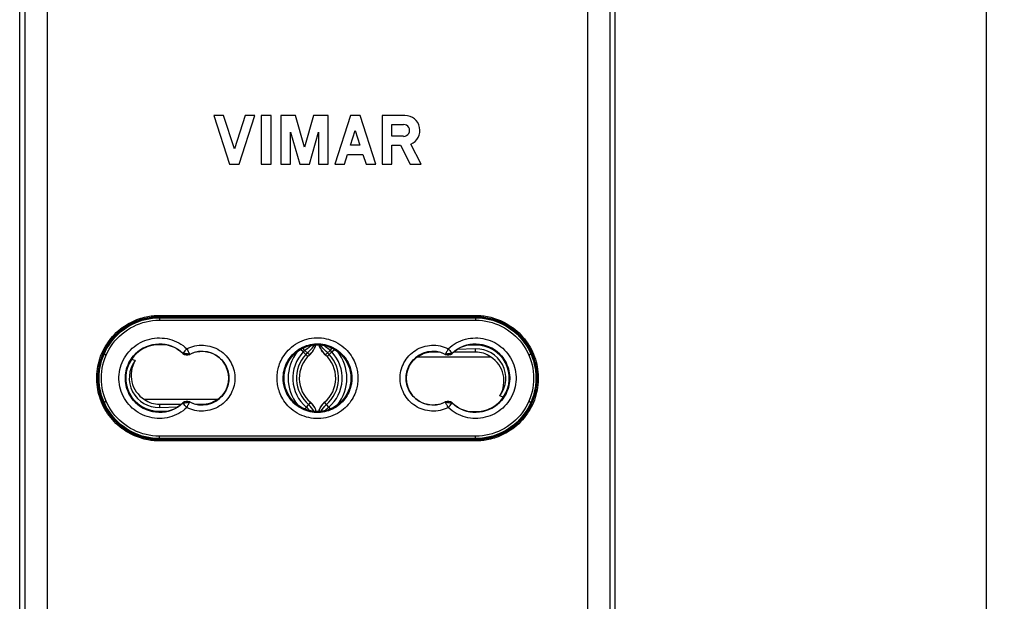
# Model space of a CAD drawing. Units: millimetres. Extents: x 89 to 236, y 12 to 204.
# Drawn here: x 155 to 236, y 108 to 156 of the extents above; entities that cross this region are included whole.
import ezdxf

# ---------------------------------------------------------------- set-up
doc = ezdxf.new("R2010")
doc.units = ezdxf.units.MM
doc.header["$LTSCALE"] = 16.335
doc.layers.get('0').update_dxf_attribs({"linetype": 'CONTINUOUS'})
for name, color, linetype in [('ASSI', 7, 'CONTINUOUS'), ('DRAFT', 7, 'CONTINUOUS'), ('RACCORDO', 7, 'CONTINUOUS')]:
    doc.layers.add(name, color=color, linetype=linetype)
doc.styles.get("Standard").update_dxf_attribs({"font": 'txt', "width": 0.8})
doc.dimstyles.new('DIMSTYLE_2', dxfattribs={"dimtxt": 3, "dimasz": 3, "dimexe": 1.5, "dimexo": 0.5, "dimgap": 0.75, "dimtad": 1, "dimdec": 1, "dimtxsty": 'STANDARD', "dimblk": '_FILLED', "dimblk1": '_FILLED', "dimblk2": '_FILLED', "dimcen": 0.09, "dimadec": 0, "dimazin": 0, "dimtfac": 1, "dimtdec": 1, "dimtofl": 0, "dimtmove": 0, "dimatfit": 3, "dimldrblk": '_FILLED', "dimfxl": 1, "dimtolj": 1, "dimarcsym": 0})

# ---------------------------------------------------------------- blocks, each defined once
blk = doc.blocks.new('_FILLED')
at = {"color": 0, "linetype": 'BYBLOCK'}
blk.add_solid([(0, 0), (-1, 0.317), (-1, -0.317)], dxfattribs=at)
blk = doc.blocks.new('*D2')
at = {"color": 7, "linetype": 'CONTINUOUS'}
for p, q in [((180.367, 180.274), (236.367, 180.274)), ((234.867, 180.274), (234.867, 96.302)), ((234.867, 12.329), (234.867, 96.302)), ((180.367, 12.329), (236.367, 12.329))]:
    blk.add_line(p, q, dxfattribs=at)
at = {"color": 7, "linetype": 'CONTINUOUS', "xscale": 3, "yscale": 3, "zscale": 3}
for p, rotation in [((234.867, 180.274), 90), ((234.867, 12.329), 270)]:
    blk.add_blockref('_FILLED', p, dxfattribs=dict(at, rotation=rotation))
at = {"color": 7, "linetype": 'CONTINUOUS', "insert": (231.117, 96.302), "char_height": 3, "width": 15.75, "attachment_point": 2, "rotation": 90, "line_spacing_factor": 0.9}
blk.add_mtext('167,9', dxfattribs=at)

msp = doc.modelspace()

# ---------------------------------------------------------------- linework, layer by layer
at = {"color": 253, "linetype": 'CONTINUOUS'}
for p, q in [((178.83, 128.614), (178.668, 128.804)), ((180.904, 128.614), (181.066, 128.804)), ((178.83, 128.614), (179.107, 128.36)), ((179.107, 128.36), (179.159, 128.314)), ((180.904, 128.614), (180.626, 128.36)), ((189.367, 128.476), (189.367, 128.528)), ((192.867, 128.476), (192.867, 128.74)), ((166.867, 124.182), (166.867, 123.919)), ((170.367, 124.182), (170.367, 124.13))]:
    msp.add_line(p, q, dxfattribs=at)
at = {"color": 7, "linetype": 'CONTINUOUS'}
for p, q in [((178.693, 128.486), (178.47, 128.697)), ((179.081, 128.119), (178.693, 128.486)), ((179.081, 128.119), (179.096, 128.135)), ((179.081, 128.119), (179.081, 128.119)), ((179.207, 128.243), (179.224, 128.258)), ((179.224, 128.258), (179.34, 128.374)), ((180.51, 128.258), (180.394, 128.374)), ((180.526, 128.243), (180.51, 128.258)), ((180.653, 128.119), (180.638, 128.135)), ((181.04, 128.486), (180.653, 128.119)), ((180.653, 128.119), (180.653, 128.119)), ((181.04, 128.486), (181.263, 128.697)), ((188.127, 128.082), (194.107, 128.082)), ((189.839, 128.476), (189.367, 128.476)), ((192.867, 128.476), (191.071, 128.476)), ((192.867, 128.74), (191.368, 128.693)), ((171.607, 124.576), (165.627, 124.576)), ((166.867, 124.182), (168.663, 124.182)), ((166.867, 123.919), (168.366, 123.965)), ((169.895, 124.182), (170.367, 124.182)), ((178.941, 123.938), (178.815, 123.789)), ((179.286, 124.345), (178.941, 123.938)), ((179.286, 124.345), (179.286, 124.345)), ((180.792, 123.938), (180.447, 124.345)), ((180.447, 124.345), (180.447, 124.345)), ((180.792, 123.938), (180.918, 123.789)), ((179.725, 123.717), (179.675, 123.837)), ((179.764, 123.594), (179.725, 123.717)), ((179.969, 123.594), (180.008, 123.717)), ((180.008, 123.717), (180.059, 123.837))]:
    msp.add_line(p, q, dxfattribs=at)
for points in [[(178.83, 128.614), (178.919, 128.687), (179.009, 128.756), (179.099, 128.823), (179.187, 128.887), (179.272, 128.95), (179.353, 129.013), (179.381, 129.036)], [(179.34, 128.374), (179.446, 128.501), (179.54, 128.639), (179.623, 128.787), (179.693, 128.943), (179.737, 129.075)], [(180.394, 128.374), (180.288, 128.501), (180.193, 128.639), (180.11, 128.787), (180.041, 128.943), (179.996, 129.075)], [(180.904, 128.614), (180.815, 128.687), (180.725, 128.756), (180.635, 128.823), (180.547, 128.887), (180.462, 128.95), (180.381, 129.013), (180.353, 129.036)], [(178.693, 128.486), (178.707, 128.5), (178.722, 128.515), (178.736, 128.529), (178.751, 128.544), (178.767, 128.558), (178.782, 128.572), (178.798, 128.586), (178.814, 128.6), (178.83, 128.614)], [(179.096, 128.135), (179.111, 128.151), (179.127, 128.166), (179.143, 128.182), (179.159, 128.198), (179.175, 128.213)], [(179.175, 128.213), (179.191, 128.228), (179.207, 128.243)], [(180.638, 128.135), (180.622, 128.151), (180.607, 128.166), (180.591, 128.182), (180.575, 128.198), (180.559, 128.213), (180.543, 128.228), (180.526, 128.243)], [(181.04, 128.486), (181.026, 128.5), (181.012, 128.515), (180.997, 128.529), (180.982, 128.544), (180.967, 128.558), (180.952, 128.572), (180.936, 128.586), (180.92, 128.6), (180.904, 128.614)], [(179.246, 123.651), (179.217, 123.682), (179.129, 123.769), (179.036, 123.855), (178.941, 123.938)], [(179.467, 124.164), (179.38, 124.259), (179.286, 124.345)], [(179.675, 123.837), (179.615, 123.952), (179.545, 124.061), (179.467, 124.163)], [(180.059, 123.837), (180.119, 123.952), (180.189, 124.061), (180.267, 124.163)], [(180.267, 124.164), (180.354, 124.259), (180.447, 124.345)], [(180.488, 123.651), (180.516, 123.682), (180.605, 123.769), (180.697, 123.855), (180.792, 123.938)]]:
    msp.add_lwpolyline(points, dxfattribs=at)
at = {"color": 253, "linetype": 'CONTINUOUS'}
for points in [[(179.028, 128.404), (179.143, 128.515), (179.241, 128.611), (179.335, 128.708), (179.423, 128.805), (179.505, 128.903), (179.579, 129.002), (179.622, 129.067)], [(180.591, 128.515), (180.493, 128.611), (180.399, 128.708), (180.31, 128.805), (180.228, 128.903), (180.154, 129.002), (180.111, 129.067)], [(178.911, 128.28), (178.925, 128.295), (178.938, 128.311), (178.953, 128.327), (178.967, 128.342), (178.982, 128.358), (178.997, 128.373), (179.012, 128.388), (179.028, 128.404)], [(179.159, 128.314), (179.18, 128.295), (179.196, 128.28), (179.209, 128.269), (179.219, 128.262), (179.224, 128.258)], [(180.626, 128.36), (180.575, 128.314), (180.554, 128.295), (180.537, 128.28), (180.524, 128.269), (180.515, 128.262), (180.51, 128.258)], [(180.823, 128.28), (180.809, 128.295), (180.795, 128.311), (180.781, 128.327), (180.766, 128.342), (180.752, 128.358), (180.737, 128.373), (180.722, 128.388), (180.706, 128.404), (180.591, 128.515)], [(179.575, 123.595), (179.567, 123.612), (179.482, 123.755), (179.381, 123.897), (179.264, 124.036), (179.135, 124.167)], [(180.158, 123.595), (180.167, 123.612), (180.252, 123.755), (180.353, 123.897), (180.469, 124.036), (180.599, 124.167)]]:
    msp.add_lwpolyline(points, dxfattribs=at)
at = {"color": 7, "linetype": 'CONTINUOUS'}
for centre, radius, start, end in [((164.01, 129.252), 1.4, 187.68134, 189.59286), ((178.017, 129.594), 1.8, 312.10216, 343.25021), ((181.717, 129.594), 1.8, 196.74979, 227.89784), ((195.724, 129.252), 1.4, 350.40714, 352.31866), ((164.01, 129.252), 1.9, 204.83349, 205.98805), ((164.01, 129.252), 1.9, 208.0462, 213.03968), ((180.967, 126.329), 3.517, 141.1017, 219.03172), ((180.967, 126.329), 3.134, 136.50953, 229.73367), ((180.967, 126.329), 2.6, 132.10216, 229.73367), ((178.767, 126.329), 2.6, 310.26633, 47.89784), ((178.767, 126.329), 3.134, 310.26633, 43.49047), ((178.767, 126.329), 3.517, 320.96828, 38.8983), ((189.367, 126.329), 2.147, 90, 125.26294), ((192.867, 126.329), 2.147, 54.73706, 90), ((195.724, 129.252), 1.9, 326.96032, 331.9538), ((195.724, 129.252), 1.9, 334.01195, 335.16651), ((164.01, 123.406), 1.9, 154.01195, 155.16651), ((164.01, 123.406), 1.9, 146.96032, 151.9538), ((166.867, 126.329), 2.147, 234.73706, 270), ((170.367, 126.329), 2.147, 270, 305.26294), ((178.317, 123.201), 1.5, 15.19555, 49.73367), ((181.417, 123.201), 1.5, 130.26633, 164.80445), ((195.724, 123.406), 1.9, 28.0462, 33.03968), ((195.724, 123.406), 1.9, 24.83349, 25.98805), ((164.01, 123.406), 1.4, 170.40714, 172.31866), ((195.724, 123.406), 1.4, 7.68134, 9.59286)]:
    msp.add_arc(centre, radius, start, end, dxfattribs=at)
at = {"color": 253, "linetype": 'CONTINUOUS'}
for centre, start, end in [((180.967, 126.329), 136.50953, 229.73367), ((178.767, 126.329), 310.26633, 43.49047)]:
    msp.add_arc(centre, 2.834, start, end, dxfattribs=at)
at = {"color": 7, "linetype": 'CONTINUOUS'}
for centre, major_axis, ratio, start_param, end_param in [((189.367, 126.09), (0, 2.35), 0.994805, 0.5589, 0.890982), ((192.942, 126.329), (2.413, 0), 0.999517, -0.642136, 1.601893), ((192.867, 126.09), (0, 2.35), 0.994805, -2.109195, -0.5589), ((166.867, 126.568), (0, 2.35), 0.994805, 1.032398, 2.582693), ((166.792, 126.329), (2.413, 0), 0.999517, 2.499457, 4.743485), ((170.367, 126.568), (0, 2.35), 0.994805, -2.582693, -2.250611)]:
    msp.add_ellipse(centre, major_axis=major_axis, ratio=ratio, start_param=start_param, end_param=end_param, dxfattribs=at)
at = {"layer": 'ASSI', "color": 7, "linetype": 'CONTINUOUS'}
for p, q in [((171.341, 147.929), (172.625, 143.929)), ((172.141, 147.929), (171.341, 147.929)), ((173.025, 145.175), (172.141, 147.929)), ((173.91, 147.929), (173.025, 145.175)), ((173.425, 143.929), (174.71, 147.929)), ((174.71, 147.929), (173.91, 147.929)), ((175.243, 147.929), (175.243, 143.929)), ((176.043, 147.929), (175.243, 147.929)), ((176.043, 143.929), (176.043, 147.929)), ((176.843, 147.929), (176.843, 143.929)), ((178.053, 147.929), (176.843, 147.929)), ((178.8, 145.324), (178.053, 147.929)), ((179.547, 147.929), (178.8, 145.324)), ((180.756, 147.929), (179.547, 147.929)), ((180.756, 143.929), (180.756, 147.929)), ((182.574, 147.929), (181.289, 143.929)), ((183.374, 147.929), (182.574, 147.929)), ((184.658, 143.929), (183.374, 147.929)), ((185.191, 147.929), (185.191, 143.929)), ((187.062, 147.929), (185.191, 147.929)), ((182.586, 145.476), (182.974, 146.683)), ((182.974, 146.683), (183.361, 145.476)), ((185.98, 146.216), (185.98, 147.189)), ((185.98, 147.189), (186.954, 147.189)), ((177.643, 143.929), (177.643, 146.567)), ((177.643, 146.567), (178.4, 143.929)), ((179.2, 143.929), (179.956, 146.567)), ((179.956, 146.567), (179.956, 143.929)), ((186.952, 146.216), (185.98, 146.216)), ((183.361, 145.476), (182.586, 145.476)), ((185.991, 143.929), (185.992, 145.476)), ((185.992, 145.476), (186.69, 145.476)), ((186.69, 145.476), (187.492, 143.929)), ((188.393, 143.929), (187.541, 145.572)), ((182.089, 143.929), (182.342, 144.716)), ((182.342, 144.716), (183.605, 144.716)), ((183.605, 144.716), (183.858, 143.929)), ((172.625, 143.929), (173.425, 143.929)), ((175.243, 143.929), (176.043, 143.929)), ((176.843, 143.929), (177.643, 143.929)), ((178.4, 143.929), (179.2, 143.929)), ((179.956, 143.929), (180.756, 143.929)), ((181.289, 143.929), (182.089, 143.929)), ((183.858, 143.929), (184.658, 143.929)), ((185.191, 143.929), (185.991, 143.929)), ((187.492, 143.929), (188.393, 143.929))]:
    msp.add_line(p, q, dxfattribs=at)
for centre, radius, start, end in [((187.065, 146.702), 1.227, 292.84285, 90.13101), ((186.954, 146.702), 0.487, 269.79883, 90)]:
    msp.add_arc(centre, radius, start, end, dxfattribs=at)
at = {"layer": 'DRAFT', "color": 7, "linetype": 'CONTINUOUS'}
for p, q in [((192.867, 131.379), (166.867, 131.379)), ((192.867, 131.329), (166.867, 131.329)), ((163.267, 129.829), (163.267, 129.87)), ((163.267, 129.829), (163.277, 129.81)), ((163.277, 129.881), (163.277, 129.81)), ((196.456, 129.81), (196.456, 129.881)), ((196.467, 129.829), (196.456, 129.81)), ((196.467, 129.87), (196.467, 129.829)), ((167.385, 129.079), (166.817, 129.079)), ((192.867, 129.084), (192.377, 129.084)), ((193.393, 129.079), (193.037, 129.079)), ((162.112, 128.029), (162.145, 128.029)), ((197.621, 128.029), (197.589, 128.029)), ((162.067, 127.896), (162.067, 127.796)), ((164.86, 127.773), (164.564, 127.864)), ((197.667, 127.796), (197.667, 127.896)), ((161.864, 126.751), (161.835, 126.751)), ((161.872, 126.829), (161.843, 126.829)), ((197.891, 126.829), (197.861, 126.829)), ((197.899, 126.751), (197.87, 126.751)), ((161.835, 125.908), (161.864, 125.908)), ((161.843, 125.829), (161.872, 125.829)), ((197.861, 125.829), (197.891, 125.829)), ((197.87, 125.908), (197.899, 125.908)), ((162.067, 124.862), (162.067, 124.763)), ((194.874, 124.885), (195.169, 124.795)), ((197.667, 124.763), (197.667, 124.862)), ((162.112, 124.629), (162.145, 124.629)), ((197.621, 124.629), (197.589, 124.629)), ((166.341, 123.579), (166.697, 123.579)), ((166.867, 123.574), (167.357, 123.574)), ((192.349, 123.579), (192.917, 123.579)), ((163.267, 122.829), (163.277, 122.848)), ((163.267, 122.829), (163.267, 122.789)), ((163.277, 122.848), (163.277, 122.778)), ((196.456, 122.778), (196.456, 122.848)), ((196.456, 122.848), (196.467, 122.829)), ((196.467, 122.829), (196.467, 122.789)), ((166.867, 121.329), (192.867, 121.329)), ((166.867, 121.279), (192.867, 121.279))]:
    msp.add_line(p, q, dxfattribs=at)
at = {"layer": 'DRAFT', "color": 253, "linetype": 'CONTINUOUS'}
for p, q in [((166.868, 129.084), (166.867, 129.079)), ((166.869, 129.128), (166.868, 129.084)), ((192.917, 129.079), (192.917, 129.041)), ((166.817, 123.579), (166.817, 123.618)), ((192.865, 123.53), (192.866, 123.574)), ((192.866, 123.574), (192.867, 123.579))]:
    msp.add_line(p, q, dxfattribs=at)
at = {"layer": 'DRAFT', "color": 7, "linetype": 'CONTINUOUS'}
for radius in [2.8, 2.75]:
    msp.add_circle((179.867, 126.329), radius, dxfattribs=at)
for centre, radius, start, end in [((166.867, 126.329), 5.05, 90, 270), ((166.867, 126.329), 5, 90, 135.88183), ((192.867, 126.329), 5.05, 270, 90), ((192.867, 126.329), 5, 44.11817, 90), ((166.867, 126.329), 5.021, 135.80705, 224.19295), ((192.867, 126.329), 5.021, 315.80705, 44.19295), ((166.867, 126.329), 2.8, 46.67411, 313.32589), ((166.817, 126.329), 2.75, 90, 270), ((166.869, 126.079), 3.005, 107.98209, 123.96498), ((192.867, 126.329), 2.8, 226.67411, 133.32589), ((192.917, 126.329), 2.75, 270, 90), ((192.867, 126.329), 2.755, 82.46808, 86.4671), ((169.131, 128.73), 0.5, 226.67411, 297.23698), ((170.367, 126.329), 2.2, 242.76302, 117.23698), ((189.367, 126.329), 2.2, 62.76302, 297.23698), ((190.603, 128.73), 0.5, 242.76302, 313.32589), ((169.131, 123.929), 0.5, 62.76302, 133.32589), ((190.603, 123.929), 0.5, 46.67411, 117.23698), ((192.864, 126.579), 3.005, 287.98207, 303.96498), ((166.867, 126.329), 2.755, 262.46809, 266.4671), ((166.867, 126.329), 5, 224.11817, 270), ((192.867, 126.329), 5, 270, 315.88183)]:
    msp.add_arc(centre, radius, start, end, dxfattribs=at)
at = {"layer": 'DRAFT', "color": 253, "linetype": 'CONTINUOUS'}
for centre, start, end in [((166.869, 126.079), 90, 91.08322), ((192.864, 126.579), 270, 271.08322)]:
    msp.add_arc(centre, 3.005, start, end, dxfattribs=at)
at = {"layer": 'DRAFT', "color": 7, "linetype": 'CONTINUOUS'}
for centre, major_axis, ratio, start_param, end_param in [((166.817, 126.383), (0, 2.696), 0.999797, 0, 0.989518), ((192.867, 126.334), (0, 2.75), 0.999998, 6.221415, 6.283185), ((192.934, 126.329), (2.712, 0), 0.999981, 5.681673, 7.860139), ((166.8, 126.329), (2.712, 0), 0.999981, 2.54008, 4.718546), ((192.917, 126.275), (0, 2.696), 0.999797, -3.141593, -2.152075), ((166.867, 126.324), (0, 2.75), 0.999998, 3.079822, 3.141593)]:
    msp.add_ellipse(centre, major_axis=major_axis, ratio=ratio, start_param=start_param, end_param=end_param, dxfattribs=at)
at = {"layer": 'RACCORDO', "color": 7, "linetype": 'CONTINUOUS'}
for p, q in [((155.367, 16.808), (155.367, 174.266)), ((204.367, 16.808), (204.367, 174.266)), ((192.917, 129.041), (192.157, 129.036)), ((192.917, 129.079), (192.349, 129.079)), ((162.21, 128.281), (162.21, 128.202)), ((197.524, 128.202), (197.524, 128.281)), ((162.21, 124.456), (162.21, 124.378)), ((197.524, 124.378), (197.524, 124.456)), ((166.817, 123.618), (167.576, 123.622)), ((166.817, 123.579), (167.385, 123.579))]:
    msp.add_line(p, q, dxfattribs=at)
at = {"layer": 'RACCORDO', "color": 253, "linetype": 'CONTINUOUS'}
for p, q in [((157.637, 157.178), (157.637, 17.171)), ((202.097, 17.171), (202.097, 157.178)), ((155.788, 156.904), (155.788, 17.172)), ((203.946, 17.172), (203.946, 156.904)), ((166.867, 131.39), (166.867, 131.379)), ((166.867, 131.329), (166.867, 131.294)), ((192.867, 131.39), (192.867, 131.379)), ((192.867, 131.329), (192.867, 131.294)), ((168.788, 128.366), (168.796, 128.375)), ((168.791, 128.38), (168.796, 128.375)), ((169.039, 128.339), (168.969, 128.349)), ((169.187, 128.606), (169.232, 128.521)), ((169.361, 128.299), (169.355, 128.296)), ((169.36, 128.285), (169.355, 128.296)), ((190.373, 128.299), (190.379, 128.296)), ((190.374, 128.285), (190.379, 128.296)), ((190.623, 128.328), (190.552, 128.319)), ((190.618, 128.744), (190.688, 128.67)), ((190.695, 128.339), (190.623, 128.328)), ((190.688, 128.67), (190.753, 128.599)), ((190.765, 128.349), (190.695, 128.339)), ((190.943, 128.38), (190.938, 128.375)), ((190.946, 128.366), (190.938, 128.375)), ((168.788, 124.292), (168.796, 124.284)), ((168.791, 124.279), (168.796, 124.284)), ((168.906, 124.3), (168.969, 124.309)), ((168.969, 124.309), (169.039, 124.32)), ((169.039, 124.32), (169.111, 124.33)), ((169.115, 123.914), (169.163, 124.007)), ((169.36, 124.373), (169.355, 124.363)), ((169.361, 124.359), (169.355, 124.363)), ((190.373, 124.359), (190.379, 124.363)), ((190.374, 124.373), (190.379, 124.363)), ((190.49, 124.348), (190.552, 124.339)), ((190.552, 124.339), (190.623, 124.33)), ((190.623, 124.33), (190.695, 124.32)), ((190.721, 124.025), (190.784, 124.093)), ((190.784, 124.093), (190.839, 124.154)), ((190.946, 124.292), (190.938, 124.284)), ((190.943, 124.279), (190.938, 124.284)), ((166.867, 121.329), (166.867, 121.364)), ((166.867, 121.268), (166.867, 121.279)), ((192.867, 121.329), (192.867, 121.364)), ((192.867, 121.268), (192.867, 121.279))]:
    msp.add_line(p, q, dxfattribs=at)
for points in [[(166.863, 121.168), (166.759, 121.169), (166.65, 121.172), (166.537, 121.179), (166.419, 121.188), (166.295, 121.2), (166.167, 121.216), (166.034, 121.236), (165.896, 121.26), (165.753, 121.29), (165.606, 121.325), (165.455, 121.365), (165.3, 121.412), (165.141, 121.466), (164.978, 121.526), (164.812, 121.595), (164.643, 121.672), (164.471, 121.758), (164.299, 121.852), (164.125, 121.957), (163.95, 122.071), (163.779, 122.193), (163.611, 122.325), (163.446, 122.464), (163.287, 122.611), (163.135, 122.763), (162.99, 122.922), (162.852, 123.085), (162.721, 123.254), (162.597, 123.428), (162.481, 123.607), (162.372, 123.791), (162.271, 123.979), (162.178, 124.171), (162.092, 124.367), (162.015, 124.567), (161.946, 124.769), (161.886, 124.974), (161.834, 125.182), (161.791, 125.391), (161.756, 125.602), (161.73, 125.814), (161.714, 126.027), (161.705, 126.24), (161.706, 126.454), (161.716, 126.667), (161.734, 126.88), (161.761, 127.092), (161.797, 127.303), (161.842, 127.512), (161.895, 127.719), (161.957, 127.923), (162.027, 128.125), (162.106, 128.324), (162.193, 128.52), (162.287, 128.711), (162.39, 128.899), (162.5, 129.081), (162.617, 129.259), (162.742, 129.433), (162.874, 129.601), (163.014, 129.764), (163.161, 129.921), (163.313, 130.073), (163.473, 130.218), (163.639, 130.356), (163.807, 130.486), (163.979, 130.607), (164.153, 130.719), (164.326, 130.822), (164.497, 130.915), (164.668, 130.998), (164.835, 131.074), (165, 131.141), (165.161, 131.2), (165.319, 131.253), (165.473, 131.299), (165.623, 131.338), (165.768, 131.372), (165.909, 131.401), (166.045, 131.424), (166.177, 131.444), (166.303, 131.459), (166.425, 131.471), (166.542, 131.48), (166.654, 131.486), (166.761, 131.489), (166.863, 131.49)], [(166.867, 121.268), (166.765, 121.269), (166.659, 121.273), (166.548, 121.279), (166.432, 121.287), (166.311, 121.299), (166.185, 121.315), (166.054, 121.335), (165.919, 121.359), (165.78, 121.387), (165.635, 121.421), (165.487, 121.461), (165.335, 121.507), (165.179, 121.56), (165.019, 121.619), (164.856, 121.687), (164.691, 121.762), (164.522, 121.846), (164.353, 121.939), (164.183, 122.042), (164.012, 122.153), (163.844, 122.274), (163.679, 122.402), (163.517, 122.539), (163.362, 122.683), (163.213, 122.832), (163.07, 122.988), (162.935, 123.148), (162.807, 123.314), (162.686, 123.485), (162.572, 123.66), (162.465, 123.84), (162.366, 124.025), (162.274, 124.213), (162.191, 124.405), (162.115, 124.601), (162.047, 124.799), (161.988, 125.001), (161.937, 125.204), (161.895, 125.409), (161.861, 125.616), (161.836, 125.824), (161.819, 126.033), (161.811, 126.242), (161.812, 126.451), (161.822, 126.661), (161.84, 126.869), (161.866, 127.077), (161.902, 127.284), (161.945, 127.489), (161.998, 127.692), (162.058, 127.892), (162.127, 128.09), (162.204, 128.286), (162.289, 128.477), (162.382, 128.665), (162.482, 128.849), (162.59, 129.028), (162.705, 129.203), (162.828, 129.372), (162.957, 129.537), (163.094, 129.697), (163.238, 129.852), (163.387, 130), (163.544, 130.142), (163.706, 130.278), (163.872, 130.405), (164.04, 130.524), (164.21, 130.634), (164.38, 130.734), (164.548, 130.825), (164.715, 130.908), (164.88, 130.982), (165.041, 131.047), (165.199, 131.106), (165.354, 131.157), (165.505, 131.202), (165.651, 131.241), (165.794, 131.274), (165.932, 131.302), (166.066, 131.325), (166.194, 131.345), (166.319, 131.36), (166.438, 131.371), (166.552, 131.38), (166.662, 131.386), (166.767, 131.389), (166.867, 131.39)], [(166.867, 131.294), (166.866, 131.292), (166.865, 131.286), (166.864, 131.278), (166.863, 131.266), (166.862, 131.251), (166.861, 131.234), (166.86, 131.214), (166.859, 131.193), (166.859, 131.17), (166.858, 131.145), (166.858, 131.12), (166.858, 131.094)], [(166.863, 131.49), (169.751, 131.492), (172.64, 131.493), (175.53, 131.494), (178.421, 131.495), (181.312, 131.495), (184.203, 131.494), (187.094, 131.493), (189.983, 131.492), (192.871, 131.49)], [(166.863, 131.49), (166.863, 131.477), (166.863, 131.464), (166.863, 131.452), (166.863, 131.44), (166.863, 131.43), (166.864, 131.42), (166.864, 131.411), (166.865, 131.404), (166.865, 131.398), (166.866, 131.394), (166.866, 131.391), (166.867, 131.39)], [(166.867, 131.39), (169.754, 131.392), (172.643, 131.393), (175.532, 131.394), (178.422, 131.395), (181.312, 131.395), (184.202, 131.394), (187.091, 131.393), (189.979, 131.392), (192.867, 131.39)], [(166.867, 131.294), (169.755, 131.292), (172.643, 131.29), (175.532, 131.289), (178.422, 131.289), (181.312, 131.289), (184.202, 131.289), (187.091, 131.29), (189.979, 131.292), (192.867, 131.294)], [(192.871, 131.49), (192.871, 131.477), (192.871, 131.464), (192.871, 131.452), (192.871, 131.44), (192.87, 131.43), (192.87, 131.42), (192.869, 131.411), (192.869, 131.404), (192.868, 131.398), (192.868, 131.394), (192.867, 131.391), (192.867, 131.39)], [(192.867, 131.39), (192.968, 131.389), (193.075, 131.386), (193.186, 131.38), (193.302, 131.371), (193.423, 131.359), (193.549, 131.343), (193.679, 131.324), (193.814, 131.3), (193.954, 131.271), (194.098, 131.237), (194.247, 131.197), (194.399, 131.151), (194.555, 131.099), (194.715, 131.039), (194.877, 130.972), (195.043, 130.896), (195.211, 130.812), (195.38, 130.719), (195.551, 130.617), (195.722, 130.505), (195.89, 130.385), (196.055, 130.256), (196.216, 130.119), (196.372, 129.975), (196.521, 129.826), (196.663, 129.671), (196.799, 129.51), (196.927, 129.344), (197.048, 129.174), (197.162, 128.998), (197.269, 128.818), (197.368, 128.634), (197.459, 128.445), (197.543, 128.253), (197.619, 128.057), (197.686, 127.859), (197.745, 127.658), (197.796, 127.454), (197.839, 127.249), (197.872, 127.042), (197.898, 126.834), (197.914, 126.626), (197.922, 126.416), (197.921, 126.207), (197.912, 125.998), (197.894, 125.789), (197.867, 125.581), (197.832, 125.375), (197.788, 125.17), (197.736, 124.967), (197.676, 124.766), (197.607, 124.568), (197.53, 124.373), (197.445, 124.181), (197.352, 123.993), (197.251, 123.81), (197.143, 123.63), (197.028, 123.456), (196.906, 123.286), (196.776, 123.121), (196.64, 122.961), (196.496, 122.807), (196.346, 122.658), (196.19, 122.516), (196.027, 122.38), (195.862, 122.253), (195.694, 122.134), (195.523, 122.024), (195.354, 121.924), (195.185, 121.833), (195.018, 121.75), (194.854, 121.677), (194.693, 121.611), (194.535, 121.552), (194.38, 121.501), (194.229, 121.456), (194.082, 121.417), (193.94, 121.384), (193.802, 121.356), (193.668, 121.333), (193.539, 121.314), (193.415, 121.299), (193.296, 121.287), (193.181, 121.278), (193.071, 121.273), (192.967, 121.269), (192.867, 121.268)], [(192.867, 131.294), (192.868, 131.292), (192.869, 131.286), (192.87, 131.278), (192.871, 131.266), (192.872, 131.251), (192.873, 131.234), (192.874, 131.214), (192.874, 131.193), (192.875, 131.17), (192.875, 131.145), (192.875, 131.12), (192.876, 131.094)], [(192.871, 131.49), (192.975, 131.489), (193.083, 131.486), (193.197, 131.479), (193.315, 131.47), (193.438, 131.458), (193.567, 131.442), (193.7, 131.422), (193.838, 131.398), (193.98, 131.369), (194.127, 131.334), (194.279, 131.293), (194.434, 131.247), (194.593, 131.193), (194.756, 131.132), (194.922, 131.063), (195.091, 130.986), (195.263, 130.901), (195.435, 130.806), (195.609, 130.701), (195.783, 130.587), (195.955, 130.465), (196.123, 130.334), (196.288, 130.194), (196.447, 130.048), (196.598, 129.895), (196.744, 129.737), (196.882, 129.573), (197.013, 129.404), (197.137, 129.23), (197.253, 129.051), (197.361, 128.868), (197.463, 128.679), (197.556, 128.487), (197.641, 128.291), (197.719, 128.092), (197.788, 127.889), (197.848, 127.684), (197.9, 127.477), (197.943, 127.267), (197.977, 127.057), (198.003, 126.844), (198.02, 126.632), (198.028, 126.418), (198.027, 126.204), (198.018, 125.991), (198, 125.778), (197.972, 125.566), (197.936, 125.356), (197.892, 125.147), (197.838, 124.939), (197.777, 124.735), (197.706, 124.533), (197.628, 124.334), (197.541, 124.139), (197.446, 123.947), (197.344, 123.76), (197.234, 123.577), (197.116, 123.399), (196.991, 123.226), (196.859, 123.058), (196.72, 122.895), (196.573, 122.737), (196.42, 122.586), (196.261, 122.441), (196.095, 122.302), (195.926, 122.172), (195.755, 122.052), (195.581, 121.939), (195.408, 121.837), (195.236, 121.744), (195.066, 121.66), (194.898, 121.585), (194.734, 121.517), (194.572, 121.458), (194.414, 121.406), (194.261, 121.36), (194.111, 121.321), (193.966, 121.287), (193.825, 121.258), (193.688, 121.234), (193.557, 121.215), (193.43, 121.199), (193.309, 121.187), (193.192, 121.179), (193.08, 121.172), (192.973, 121.169), (192.871, 121.168)], [(166.858, 121.564), (166.579, 121.572), (166.304, 121.596), (166.03, 121.636), (165.759, 121.692), (165.49, 121.764), (165.226, 121.851), (164.968, 121.953), (164.716, 122.071), (164.471, 122.202), (164.235, 122.348), (164.007, 122.507), (163.789, 122.679), (163.582, 122.864), (163.385, 123.06), (163.201, 123.267), (163.029, 123.484), (162.87, 123.712), (162.725, 123.947), (162.593, 124.191), (162.476, 124.443), (162.373, 124.7), (162.286, 124.963), (162.214, 125.231), (162.158, 125.502), (162.118, 125.776), (162.094, 126.053), (162.086, 126.329), (162.094, 126.606), (162.118, 126.882), (162.158, 127.156), (162.214, 127.427), (162.286, 127.695), (162.373, 127.958), (162.476, 128.216), (162.593, 128.467), (162.725, 128.711), (162.87, 128.947), (163.029, 129.174), (163.201, 129.391), (163.385, 129.598), (163.582, 129.795), (163.789, 129.979), (164.007, 130.151), (164.235, 130.311), (164.471, 130.456), (164.716, 130.588), (164.968, 130.705), (165.226, 130.808), (165.49, 130.895), (165.759, 130.966), (166.03, 131.022), (166.304, 131.062), (166.58, 131.086), (166.858, 131.094)], [(166.858, 131.094), (169.748, 131.092), (172.638, 131.09), (175.529, 131.09), (178.421, 131.089), (181.313, 131.089), (184.205, 131.09), (187.096, 131.09), (189.986, 131.092), (192.876, 131.094)], [(192.876, 131.094), (193.154, 131.086), (193.43, 131.062), (193.703, 131.022), (193.975, 130.966), (194.244, 130.895), (194.507, 130.808), (194.765, 130.705), (195.018, 130.588), (195.262, 130.456), (195.499, 130.311), (195.727, 130.151), (195.944, 129.979), (196.152, 129.795), (196.348, 129.598), (196.533, 129.391), (196.704, 129.174), (196.864, 128.947), (197.009, 128.711), (197.141, 128.467), (197.258, 128.215), (197.36, 127.958), (197.447, 127.695), (197.519, 127.427), (197.575, 127.156), (197.615, 126.882), (197.64, 126.606), (197.648, 126.329), (197.64, 126.053), (197.615, 125.776), (197.575, 125.502), (197.519, 125.231), (197.447, 124.963), (197.36, 124.7), (197.258, 124.443), (197.141, 124.191), (197.009, 123.947), (196.864, 123.712), (196.704, 123.484), (196.532, 123.267), (196.348, 123.06), (196.152, 122.864), (195.944, 122.679), (195.727, 122.507), (195.499, 122.348), (195.262, 122.202), (195.018, 122.071), (194.765, 121.953), (194.507, 121.851), (194.244, 121.764), (193.975, 121.692), (193.703, 121.636), (193.43, 121.596), (193.154, 121.572), (192.876, 121.564)], [(164.621, 128.785), (164.778, 128.917), (164.943, 129.04), (165.114, 129.153), (165.293, 129.254), (165.478, 129.345), (165.668, 129.424), (165.862, 129.491), (166.061, 129.546), (166.262, 129.588), (166.465, 129.618), (166.67, 129.635), (166.875, 129.64), (167.08, 129.632), (167.284, 129.611), (167.487, 129.578), (167.687, 129.532), (167.886, 129.473), (168.08, 129.403), (168.27, 129.319), (168.457, 129.223), (168.635, 129.118), (168.803, 129.003), (168.963, 128.878), (169.115, 128.744)], [(176.538, 126.329), (176.539, 126.428), (176.543, 126.53), (176.552, 126.638), (176.565, 126.749), (176.581, 126.866), (176.604, 126.986), (176.631, 127.11), (176.665, 127.238), (176.705, 127.369), (176.753, 127.504), (176.808, 127.641), (176.872, 127.78), (176.944, 127.92), (177.026, 128.062), (177.118, 128.203), (177.22, 128.344), (177.333, 128.485), (177.457, 128.622), (177.592, 128.755), (177.739, 128.885), (177.895, 129.007), (178.061, 129.12), (178.236, 129.226), (178.416, 129.321), (178.602, 129.403), (178.794, 129.475), (178.988, 129.535), (179.184, 129.582), (179.384, 129.617), (179.584, 129.641), (179.784, 129.652), (179.986, 129.651), (180.187, 129.637), (180.387, 129.612), (180.586, 129.574), (180.782, 129.525), (180.975, 129.463), (181.166, 129.389), (181.351, 129.304), (181.53, 129.208), (181.704, 129.1), (181.868, 128.985), (182.022, 128.862), (182.166, 128.732), (182.299, 128.598), (182.421, 128.462), (182.531, 128.322), (182.631, 128.181), (182.721, 128.041), (182.8, 127.9), (182.871, 127.761), (182.933, 127.623), (182.987, 127.487), (183.033, 127.355), (183.073, 127.225), (183.105, 127.099), (183.132, 126.976), (183.154, 126.857), (183.17, 126.743), (183.182, 126.633), (183.191, 126.527), (183.195, 126.426), (183.196, 126.329)], [(190.618, 128.744), (190.771, 128.878), (190.931, 129.003), (191.1, 129.118), (191.278, 129.224), (191.464, 129.319), (191.654, 129.403), (191.849, 129.474), (192.047, 129.532), (192.248, 129.578), (192.45, 129.611), (192.654, 129.632), (192.859, 129.64), (193.064, 129.635), (193.269, 129.618), (193.472, 129.588), (193.673, 129.546), (193.872, 129.491), (194.067, 129.424), (194.256, 129.345), (194.441, 129.254), (194.62, 129.152), (194.792, 129.04), (194.956, 128.917), (195.113, 128.784), (195.26, 128.642), (195.4, 128.49), (195.529, 128.331), (195.647, 128.165), (195.756, 127.99), (195.853, 127.81), (195.939, 127.624), (196.014, 127.433), (196.076, 127.238), (196.126, 127.04), (196.164, 126.838), (196.189, 126.636), (196.202, 126.432), (196.202, 126.226), (196.189, 126.022), (196.164, 125.82), (196.126, 125.618), (196.076, 125.42), (196.014, 125.225), (195.939, 125.034), (195.853, 124.848), (195.756, 124.668), (195.647, 124.493), (195.528, 124.327), (195.399, 124.168), (195.26, 124.016), (195.112, 123.874)], [(164.982, 128.414), (165.115, 128.526), (165.254, 128.631), (165.4, 128.726), (165.551, 128.813), (165.708, 128.89), (165.869, 128.957), (166.034, 129.014), (166.202, 129.06), (166.373, 129.096), (166.545, 129.122), (166.718, 129.136), (166.892, 129.14), (167.066, 129.133), (167.239, 129.116), (167.411, 129.087), (167.581, 129.048), (167.749, 128.999), (167.914, 128.939), (168.075, 128.868), (168.233, 128.787), (168.384, 128.697), (168.527, 128.599), (168.663, 128.493), (168.791, 128.38)], [(169.115, 128.744), (169.276, 128.819), (169.44, 128.884), (169.607, 128.937), (169.778, 128.98), (169.952, 129.012), (170.127, 129.032), (170.303, 129.041), (170.48, 129.038), (170.655, 129.024), (170.829, 128.999), (171.002, 128.962), (171.172, 128.915), (171.338, 128.856), (171.5, 128.787), (171.657, 128.708), (171.809, 128.618), (171.955, 128.519), (172.093, 128.411), (172.224, 128.294), (172.348, 128.168), (172.463, 128.035), (172.569, 127.896), (172.667, 127.748), (172.754, 127.596), (172.831, 127.438), (172.898, 127.275), (172.954, 127.109), (172.999, 126.939), (173.033, 126.767), (173.056, 126.593), (173.067, 126.418), (173.067, 126.242), (173.056, 126.067), (173.033, 125.893), (172.999, 125.72), (172.954, 125.55), (172.898, 125.384), (172.831, 125.221), (172.754, 125.063), (172.667, 124.911), (172.57, 124.764), (172.464, 124.624), (172.349, 124.491), (172.225, 124.365), (172.094, 124.248), (171.955, 124.14), (171.809, 124.041), (171.658, 123.951), (171.501, 123.872)], [(177.043, 126.329), (177.045, 126.413), (177.049, 126.5), (177.056, 126.591), (177.066, 126.686), (177.08, 126.785), (177.099, 126.887), (177.122, 126.993), (177.151, 127.101), (177.185, 127.213), (177.226, 127.327), (177.273, 127.443), (177.327, 127.562), (177.388, 127.681), (177.457, 127.801), (177.535, 127.922), (177.622, 128.042), (177.718, 128.161), (177.823, 128.277), (177.938, 128.391), (178.062, 128.501), (178.195, 128.604), (178.335, 128.701), (178.483, 128.791), (178.637, 128.871), (178.795, 128.941), (178.957, 129.002), (179.122, 129.053), (179.289, 129.093), (179.457, 129.123), (179.627, 129.143), (179.797, 129.152), (179.968, 129.151), (180.138, 129.14), (180.308, 129.118), (180.476, 129.086), (180.643, 129.044), (180.807, 128.992), (180.969, 128.929), (181.126, 128.857), (181.278, 128.775), (181.425, 128.684), (181.564, 128.586), (181.695, 128.481), (181.817, 128.371), (181.93, 128.257), (182.033, 128.141), (182.126, 128.022), (182.211, 127.903), (182.287, 127.783), (182.355, 127.664), (182.415, 127.546), (182.467, 127.429), (182.513, 127.313), (182.552, 127.201), (182.586, 127.09), (182.614, 126.983), (182.636, 126.879), (182.654, 126.778), (182.668, 126.681), (182.678, 126.587), (182.685, 126.497), (182.689, 126.411), (182.69, 126.329)], [(188.234, 128.787), (188.396, 128.856), (188.562, 128.915), (188.732, 128.962), (188.904, 128.999), (189.079, 129.024), (189.254, 129.038), (189.431, 129.041), (189.607, 129.032), (189.782, 129.012), (189.956, 128.98), (190.127, 128.937), (190.294, 128.884), (190.458, 128.819), (190.618, 128.744)], [(190.943, 128.38), (191.071, 128.493), (191.207, 128.599), (191.351, 128.697), (191.502, 128.787), (191.659, 128.868), (191.821, 128.939), (191.986, 128.999), (192.153, 129.049), (192.324, 129.088), (192.495, 129.116), (192.668, 129.133), (192.842, 129.14), (193.016, 129.136), (193.189, 129.122), (193.362, 129.096), (193.532, 129.06), (193.7, 129.013), (193.865, 128.956), (194.026, 128.889), (194.183, 128.812), (194.334, 128.726), (194.48, 128.63), (194.619, 128.526), (194.752, 128.413), (194.877, 128.292), (194.995, 128.164), (195.104, 128.029), (195.205, 127.887), (195.297, 127.739), (195.38, 127.586), (195.453, 127.428), (195.516, 127.266), (195.569, 127.101), (195.611, 126.932), (195.643, 126.762), (195.664, 126.589), (195.675, 126.416), (195.675, 126.242), (195.664, 126.069), (195.643, 125.896), (195.611, 125.725), (195.568, 125.557), (195.515, 125.391), (195.452, 125.229), (195.379, 125.071), (195.297, 124.918), (195.205, 124.771), (195.104, 124.629), (194.995, 124.494), (194.877, 124.365), (194.752, 124.245)], [(169.116, 123.914), (168.963, 123.78), (168.803, 123.655), (168.634, 123.54), (168.455, 123.434), (168.269, 123.339), (168.079, 123.255), (167.885, 123.185), (167.686, 123.126), (167.486, 123.08), (167.283, 123.047), (167.079, 123.026), (166.874, 123.018), (166.669, 123.023), (166.464, 123.04), (166.261, 123.07), (166.06, 123.113), (165.861, 123.168), (165.667, 123.235), (165.477, 123.314), (165.292, 123.404), (165.114, 123.506), (164.942, 123.619), (164.777, 123.742), (164.621, 123.874), (164.473, 124.017), (164.334, 124.168), (164.205, 124.327), (164.086, 124.494), (163.977, 124.668), (163.88, 124.849), (163.794, 125.034), (163.72, 125.226), (163.657, 125.42), (163.607, 125.619), (163.569, 125.82), (163.544, 126.023), (163.532, 126.227), (163.532, 126.432), (163.544, 126.636), (163.57, 126.839), (163.608, 127.041), (163.658, 127.239), (163.72, 127.434), (163.795, 127.625), (163.881, 127.811), (163.978, 127.991), (164.087, 128.165), (164.205, 128.332), (164.335, 128.491), (164.474, 128.642), (164.621, 128.785)], [(168.791, 124.279), (168.663, 124.165), (168.526, 124.059), (168.383, 123.961), (168.232, 123.871), (168.074, 123.79), (167.913, 123.719), (167.748, 123.659), (167.58, 123.61), (167.41, 123.571), (167.238, 123.543), (167.066, 123.525), (166.892, 123.518), (166.718, 123.522), (166.544, 123.537), (166.372, 123.562), (166.201, 123.598), (166.033, 123.645), (165.868, 123.702), (165.707, 123.769), (165.551, 123.846), (165.399, 123.932), (165.254, 124.028), (165.114, 124.132), (164.982, 124.245), (164.856, 124.366), (164.739, 124.494), (164.629, 124.629), (164.528, 124.771), (164.436, 124.919), (164.354, 125.072), (164.281, 125.23), (164.218, 125.392), (164.165, 125.557), (164.123, 125.726), (164.091, 125.897), (164.069, 126.069), (164.058, 126.243), (164.059, 126.416), (164.069, 126.59), (164.091, 126.762), (164.123, 126.933), (164.165, 127.101), (164.218, 127.267), (164.281, 127.429), (164.354, 127.587), (164.437, 127.74), (164.529, 127.888), (164.63, 128.029), (164.739, 128.165), (164.857, 128.293), (164.982, 128.414)], [(168.832, 128.433), (168.805, 128.4), (168.796, 128.39), (168.792, 128.383), (168.791, 128.38)], [(168.969, 128.349), (168.906, 128.358), (168.879, 128.362), (168.854, 128.366), (168.833, 128.37), (168.816, 128.374), (168.803, 128.376), (168.795, 128.378), (168.791, 128.38)], [(168.895, 128.505), (168.871, 128.478), (168.832, 128.433)], [(169.115, 128.744), (169.081, 128.706), (169.047, 128.67), (169.013, 128.634), (168.981, 128.6), (168.951, 128.566), (168.895, 128.505)], [(169.181, 128.319), (169.075, 128.333), (169.039, 128.339)], [(169.115, 128.744), (169.139, 128.697), (169.187, 128.606)], [(169.361, 128.299), (169.36, 128.301), (169.354, 128.303), (169.343, 128.304), (169.324, 128.305), (169.299, 128.305), (169.271, 128.306), (169.243, 128.31), (169.181, 128.319)], [(169.232, 128.521), (169.253, 128.481), (169.273, 128.445), (169.291, 128.412), (169.307, 128.383), (169.322, 128.357), (169.334, 128.336), (169.344, 128.32), (169.352, 128.308), (169.358, 128.301), (169.361, 128.299)], [(169.361, 128.299), (169.49, 128.36), (169.624, 128.413), (169.761, 128.457), (169.9, 128.491), (170.042, 128.517), (170.185, 128.534), (170.328, 128.541), (170.472, 128.539), (170.615, 128.528), (170.757, 128.507), (170.897, 128.477), (171.035, 128.438), (171.171, 128.391), (171.303, 128.334), (171.431, 128.269), (171.554, 128.196), (171.673, 128.115), (171.786, 128.027), (171.893, 127.932), (171.993, 127.829), (172.087, 127.721), (172.174, 127.607), (172.253, 127.487), (172.324, 127.362), (172.386, 127.234), (172.441, 127.101), (172.486, 126.965), (172.523, 126.827), (172.551, 126.686), (172.569, 126.544), (172.579, 126.401), (172.579, 126.258), (172.569, 126.115), (172.551, 125.973), (172.523, 125.832), (172.486, 125.694), (172.441, 125.558), (172.387, 125.425), (172.324, 125.296), (172.253, 125.172), (172.174, 125.052), (172.087, 124.938), (171.994, 124.829), (171.893, 124.727), (171.786, 124.632), (171.673, 124.543), (171.555, 124.462), (171.431, 124.389), (171.303, 124.324)], [(190.618, 123.914), (190.457, 123.839), (190.293, 123.774), (190.126, 123.721), (189.955, 123.678), (189.781, 123.646), (189.606, 123.626), (189.43, 123.617), (189.253, 123.62), (189.078, 123.634), (188.903, 123.659), (188.731, 123.696), (188.561, 123.744), (188.395, 123.802), (188.233, 123.872), (188.076, 123.951), (187.924, 124.041), (187.778, 124.14), (187.64, 124.248), (187.508, 124.365), (187.385, 124.491), (187.27, 124.624), (187.164, 124.764), (187.066, 124.911), (186.979, 125.063), (186.902, 125.221), (186.836, 125.384), (186.78, 125.55), (186.735, 125.72), (186.701, 125.893), (186.678, 126.067), (186.667, 126.242), (186.667, 126.418), (186.678, 126.593), (186.701, 126.767), (186.735, 126.94), (186.78, 127.109), (186.836, 127.275), (186.903, 127.438), (186.98, 127.596), (187.067, 127.749), (187.164, 127.896), (187.27, 128.036), (187.385, 128.168), (187.509, 128.294), (187.641, 128.411), (187.779, 128.519), (187.925, 128.618), (188.077, 128.708), (188.234, 128.787)], [(190.373, 124.359), (190.243, 124.298), (190.109, 124.246), (189.973, 124.202), (189.833, 124.167), (189.691, 124.141), (189.548, 124.124), (189.405, 124.117), (189.262, 124.119), (189.119, 124.131), (188.977, 124.151), (188.836, 124.181), (188.698, 124.22), (188.563, 124.268), (188.431, 124.324), (188.303, 124.389), (188.179, 124.462), (188.061, 124.543), (187.948, 124.632), (187.841, 124.727), (187.74, 124.829), (187.646, 124.938), (187.56, 125.052), (187.481, 125.172), (187.41, 125.296), (187.347, 125.425), (187.293, 125.558), (187.247, 125.694), (187.21, 125.832), (187.183, 125.973), (187.164, 126.115), (187.155, 126.258), (187.155, 126.401), (187.164, 126.544), (187.183, 126.686), (187.211, 126.827), (187.247, 126.965), (187.293, 127.101), (187.347, 127.234), (187.41, 127.362), (187.481, 127.487), (187.56, 127.607), (187.647, 127.721), (187.74, 127.829), (187.841, 127.932), (187.948, 128.027), (188.061, 128.115), (188.18, 128.196), (188.303, 128.269), (188.431, 128.334)], [(188.431, 128.334), (188.563, 128.391), (188.699, 128.438), (188.837, 128.477), (188.977, 128.507), (189.119, 128.528), (189.262, 128.539), (189.406, 128.541), (189.549, 128.534), (189.692, 128.517), (189.834, 128.491), (189.973, 128.456), (190.11, 128.413), (190.243, 128.36), (190.373, 128.299)], [(190.618, 128.744), (190.596, 128.697), (190.572, 128.651), (190.547, 128.607), (190.524, 128.563), (190.502, 128.521), (190.481, 128.482), (190.461, 128.446), (190.443, 128.412), (190.427, 128.383), (190.412, 128.358), (190.4, 128.336), (190.389, 128.32), (190.381, 128.308), (190.375, 128.301), (190.373, 128.299)], [(190.552, 128.319), (190.49, 128.31), (190.462, 128.307), (190.438, 128.304), (190.416, 128.302), (190.399, 128.3), (190.386, 128.299), (190.377, 128.299), (190.373, 128.299)], [(190.753, 128.599), (190.812, 128.534), (190.839, 128.504), (190.863, 128.477), (190.884, 128.453), (190.902, 128.432), (190.917, 128.415), (190.929, 128.4), (190.937, 128.39), (190.942, 128.383), (190.943, 128.38)], [(190.943, 128.38), (190.941, 128.381), (190.935, 128.381), (190.923, 128.379), (190.905, 128.375), (190.881, 128.368), (190.855, 128.362), (190.827, 128.357), (190.765, 128.349)], [(183.196, 126.329), (183.195, 126.231), (183.19, 126.128), (183.181, 126.021), (183.169, 125.909), (183.152, 125.793), (183.13, 125.672), (183.102, 125.548), (183.069, 125.42), (183.029, 125.289), (182.981, 125.155), (182.926, 125.018), (182.862, 124.879), (182.789, 124.738), (182.708, 124.596), (182.616, 124.455), (182.514, 124.314), (182.401, 124.173), (182.277, 124.037), (182.141, 123.903), (181.995, 123.773), (181.839, 123.651), (181.673, 123.538), (181.498, 123.432), (181.317, 123.338), (181.131, 123.255), (180.94, 123.183), (180.746, 123.123), (180.549, 123.076), (180.35, 123.041), (180.15, 123.018), (179.949, 123.007), (179.748, 123.008), (179.547, 123.021), (179.347, 123.046), (179.148, 123.084), (178.952, 123.134), (178.758, 123.195), (178.568, 123.269), (178.383, 123.354), (178.203, 123.451), (178.03, 123.558), (177.866, 123.673), (177.712, 123.796), (177.568, 123.926), (177.434, 124.06), (177.313, 124.197), (177.203, 124.337), (177.103, 124.477), (177.013, 124.617), (176.933, 124.758), (176.862, 124.898), (176.8, 125.035), (176.747, 125.171), (176.7, 125.304), (176.661, 125.433), (176.628, 125.56), (176.602, 125.682), (176.58, 125.801), (176.564, 125.915), (176.552, 126.026), (176.543, 126.131), (176.539, 126.232), (176.538, 126.329)], [(182.69, 126.329), (182.689, 126.246), (182.685, 126.158), (182.678, 126.067), (182.668, 125.972), (182.653, 125.873), (182.635, 125.771), (182.611, 125.665), (182.583, 125.557), (182.548, 125.445), (182.508, 125.331), (182.461, 125.215), (182.407, 125.097), (182.346, 124.977), (182.276, 124.857), (182.198, 124.737), (182.112, 124.617), (182.016, 124.498), (181.911, 124.381), (181.796, 124.267), (181.672, 124.158), (181.539, 124.054), (181.398, 123.957), (181.25, 123.868), (181.097, 123.787), (180.939, 123.717), (180.777, 123.656), (180.612, 123.606), (180.445, 123.565), (180.277, 123.535), (180.107, 123.516), (179.936, 123.506), (179.766, 123.507), (179.595, 123.519), (179.426, 123.54), (179.257, 123.572), (179.091, 123.614), (178.926, 123.667), (178.765, 123.729), (178.608, 123.802), (178.456, 123.884), (178.309, 123.974), (178.17, 124.073), (178.039, 124.177), (177.917, 124.287), (177.804, 124.401), (177.701, 124.518), (177.607, 124.636), (177.523, 124.755), (177.447, 124.875), (177.379, 124.994), (177.319, 125.113), (177.266, 125.23), (177.22, 125.345), (177.181, 125.458), (177.148, 125.568), (177.12, 125.675), (177.097, 125.779), (177.079, 125.88), (177.065, 125.977), (177.055, 126.071), (177.048, 126.161), (177.045, 126.247), (177.043, 126.329)], [(168.791, 124.279), (168.795, 124.28), (168.803, 124.282), (168.816, 124.285), (168.833, 124.288), (168.854, 124.292), (168.879, 124.296), (168.906, 124.3)], [(168.805, 124.258), (168.796, 124.268), (168.792, 124.275), (168.791, 124.279)], [(168.871, 124.181), (168.832, 124.226), (168.805, 124.258)], [(168.951, 124.093), (168.895, 124.153), (168.871, 124.181)], [(169.115, 123.914), (169.081, 123.952), (169.047, 123.989), (169.013, 124.024), (168.981, 124.059), (168.951, 124.093)], [(169.111, 124.33), (169.181, 124.339), (169.243, 124.349)], [(169.163, 124.007), (169.21, 124.096), (169.232, 124.138), (169.253, 124.177), (169.273, 124.213), (169.291, 124.246), (169.307, 124.276), (169.322, 124.301), (169.334, 124.322), (169.344, 124.338), (169.352, 124.35), (169.358, 124.357), (169.361, 124.359)], [(169.243, 124.349), (169.271, 124.352), (169.299, 124.353), (169.324, 124.353), (169.343, 124.354), (169.354, 124.356), (169.36, 124.358), (169.361, 124.359)], [(171.303, 124.324), (171.171, 124.268), (171.036, 124.22), (170.897, 124.181), (170.757, 124.151), (170.615, 124.131), (170.472, 124.119), (170.329, 124.117), (170.185, 124.124), (170.042, 124.141), (169.901, 124.167), (169.761, 124.202), (169.624, 124.246), (169.491, 124.298), (169.361, 124.359)], [(190.373, 124.359), (190.377, 124.36), (190.386, 124.359), (190.399, 124.358), (190.416, 124.357), (190.438, 124.354), (190.462, 124.352), (190.49, 124.348)], [(190.618, 123.914), (190.596, 123.961), (190.572, 124.007), (190.547, 124.052), (190.524, 124.095), (190.502, 124.137), (190.481, 124.176), (190.461, 124.213), (190.443, 124.246), (190.427, 124.275), (190.412, 124.301), (190.4, 124.322), (190.389, 124.338), (190.381, 124.35), (190.375, 124.357), (190.373, 124.359)], [(190.618, 123.914), (190.653, 123.951), (190.721, 124.025)], [(190.695, 124.32), (190.765, 124.309), (190.827, 124.301)], [(190.827, 124.301), (190.855, 124.296), (190.881, 124.29), (190.905, 124.284), (190.923, 124.279), (190.935, 124.278), (190.941, 124.278), (190.943, 124.279)], [(190.839, 124.154), (190.863, 124.181), (190.884, 124.205), (190.902, 124.226), (190.917, 124.244), (190.929, 124.258), (190.937, 124.269), (190.942, 124.276), (190.943, 124.279)], [(194.752, 124.245), (194.619, 124.132), (194.479, 124.028), (194.334, 123.932), (194.182, 123.846), (194.026, 123.769), (193.865, 123.702), (193.7, 123.645), (193.532, 123.598), (193.361, 123.562), (193.189, 123.537), (193.015, 123.522), (192.841, 123.518), (192.668, 123.525), (192.495, 123.543), (192.323, 123.571), (192.153, 123.61), (191.985, 123.659), (191.82, 123.72), (191.659, 123.79), (191.501, 123.871), (191.35, 123.962), (191.207, 124.06), (191.071, 124.166), (190.943, 124.279)], [(171.501, 123.872), (171.338, 123.802), (171.173, 123.744), (171.003, 123.696), (170.83, 123.659), (170.656, 123.634), (170.481, 123.62), (170.304, 123.617), (170.128, 123.626), (169.953, 123.646), (169.778, 123.678), (169.607, 123.721), (169.44, 123.774), (169.276, 123.839), (169.116, 123.914)], [(195.112, 123.874), (194.956, 123.741), (194.791, 123.618), (194.62, 123.506), (194.441, 123.404), (194.256, 123.313), (194.066, 123.234), (193.872, 123.167), (193.673, 123.112), (193.472, 123.07), (193.269, 123.04), (193.064, 123.023), (192.858, 123.018), (192.654, 123.026), (192.449, 123.047), (192.247, 123.08), (192.047, 123.126), (191.848, 123.185), (191.654, 123.256), (191.464, 123.339), (191.277, 123.435), (191.099, 123.54), (190.931, 123.655), (190.77, 123.78), (190.618, 123.914)], [(192.876, 121.564), (189.986, 121.566), (187.096, 121.568), (184.205, 121.569), (181.313, 121.569), (178.421, 121.569), (175.529, 121.569), (172.638, 121.568), (169.748, 121.566), (166.858, 121.564)], [(166.867, 121.364), (166.866, 121.367), (166.865, 121.372), (166.864, 121.381), (166.863, 121.392), (166.862, 121.407), (166.861, 121.424), (166.86, 121.444), (166.859, 121.465), (166.859, 121.489), (166.858, 121.513), (166.858, 121.539), (166.858, 121.564)], [(192.867, 121.364), (192.868, 121.367), (192.869, 121.372), (192.87, 121.381), (192.871, 121.392), (192.872, 121.407), (192.873, 121.424), (192.874, 121.444), (192.874, 121.465), (192.875, 121.489), (192.875, 121.513), (192.875, 121.539), (192.876, 121.564)], [(166.863, 121.168), (166.863, 121.181), (166.863, 121.194), (166.863, 121.206), (166.863, 121.218), (166.863, 121.229), (166.864, 121.238), (166.864, 121.247), (166.865, 121.254), (166.865, 121.26), (166.866, 121.265), (166.866, 121.267), (166.867, 121.268)], [(192.871, 121.168), (189.983, 121.166), (187.094, 121.165), (184.203, 121.164), (181.312, 121.163), (178.421, 121.163), (175.53, 121.164), (172.64, 121.165), (169.751, 121.166), (166.863, 121.168)], [(192.867, 121.364), (189.979, 121.366), (187.091, 121.368), (184.202, 121.369), (181.312, 121.369), (178.422, 121.369), (175.532, 121.369), (172.643, 121.368), (169.755, 121.366), (166.867, 121.364)], [(192.867, 121.268), (189.979, 121.266), (187.091, 121.265), (184.202, 121.264), (181.312, 121.263), (178.422, 121.263), (175.532, 121.264), (172.643, 121.265), (169.754, 121.266), (166.867, 121.268)], [(192.871, 121.168), (192.871, 121.181), (192.871, 121.194), (192.871, 121.206), (192.871, 121.218), (192.87, 121.229), (192.87, 121.238), (192.869, 121.247), (192.869, 121.254), (192.868, 121.26), (192.868, 121.265), (192.867, 121.267), (192.867, 121.268)]]:
    msp.add_lwpolyline(points, dxfattribs=at)
at = {"layer": 'RACCORDO', "color": 7, "linetype": 'CONTINUOUS'}
for points in [[(166.867, 121.364), (166.578, 121.373), (166.29, 121.398), (166.004, 121.439), (165.721, 121.498), (165.442, 121.572), (165.167, 121.663), (164.898, 121.77), (164.636, 121.892), (164.381, 122.029), (164.135, 122.181), (163.898, 122.347), (163.671, 122.526), (163.455, 122.719), (163.251, 122.923), (163.059, 123.139), (162.88, 123.365), (162.714, 123.602), (162.563, 123.848), (162.426, 124.102), (162.304, 124.364), (162.197, 124.632), (162.106, 124.906), (162.032, 125.185), (161.973, 125.468), (161.931, 125.753), (161.906, 126.041), (161.898, 126.329), (161.906, 126.618), (161.931, 126.905), (161.973, 127.191), (162.032, 127.473), (162.106, 127.752), (162.197, 128.026), (162.304, 128.295), (162.426, 128.556), (162.563, 128.811), (162.714, 129.056), (162.88, 129.293), (163.059, 129.519), (163.251, 129.735), (163.455, 129.94), (163.671, 130.132), (163.898, 130.311), (164.135, 130.477), (164.381, 130.629), (164.636, 130.766), (164.898, 130.889), (165.167, 130.995), (165.442, 131.086), (165.721, 131.161), (166.004, 131.219), (166.29, 131.261), (166.578, 131.286), (166.867, 131.294)], [(192.867, 131.294), (193.156, 131.286), (193.444, 131.261), (193.73, 131.219), (194.013, 131.161), (194.292, 131.086), (194.567, 130.995), (194.835, 130.889), (195.098, 130.766), (195.353, 130.629), (195.599, 130.477), (195.836, 130.311), (196.063, 130.132), (196.279, 129.94), (196.483, 129.735), (196.675, 129.519), (196.854, 129.293), (197.02, 129.056), (197.171, 128.811), (197.308, 128.556), (197.43, 128.295), (197.537, 128.026), (197.627, 127.752), (197.702, 127.473), (197.76, 127.191), (197.802, 126.905), (197.827, 126.618), (197.836, 126.329), (197.827, 126.041), (197.802, 125.753), (197.76, 125.468), (197.702, 125.185), (197.627, 124.906), (197.537, 124.632), (197.43, 124.364), (197.308, 124.102), (197.171, 123.848), (197.02, 123.602), (196.854, 123.365), (196.675, 123.139), (196.483, 122.923), (196.279, 122.719), (196.063, 122.526), (195.836, 122.347), (195.599, 122.181), (195.353, 122.029), (195.098, 121.892), (194.835, 121.77), (194.567, 121.663), (194.292, 121.572), (194.013, 121.498), (193.73, 121.439), (193.444, 121.398), (193.156, 121.373), (192.867, 121.364)]]:
    msp.add_lwpolyline(points, dxfattribs=at)
at = {"layer": 'RACCORDO', "color": 253, "linetype": 'CONTINUOUS'}
for centre, start, end in [((169.131, 128.73), 226.67411, 297.23698), ((190.603, 128.73), 242.76302, 313.32589), ((169.131, 123.929), 62.76302, 133.32589), ((190.603, 123.929), 46.67411, 117.23698)]:
    msp.add_arc(centre, 0.488, start, end, dxfattribs=at)

# ---------------------------------------------------------------- dimensions: what is measured, and where the dimension line sits
at = {"color": 7, "linetype": 'CONTINUOUS'}
dim = msp.add_linear_dim(base=(234.867, 12.329), p1=(179.867, 180.274), p2=(179.867, 12.329), angle=270, dimstyle='DIMSTYLE_2', dxfattribs=at)
dim.commit()
dim.dimension.update_dxf_attribs({"geometry": '*D2', "text_midpoint": (234.867, 96.302), "dimtype": 160})

doc.saveas('drawing.dxf')
